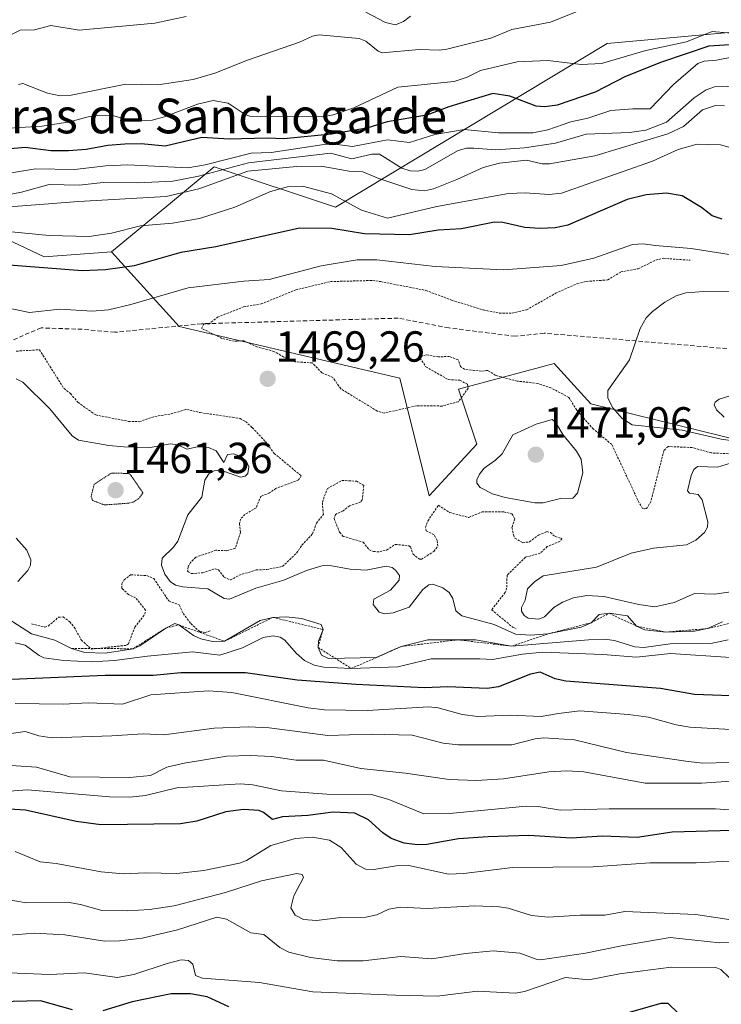
# Model space of a CAD drawing. Units: metres. Extents: x 675036 to 678482, y 4756113 to 4758349.
# Drawn here: x 678048 to 678210, y 4756980 to 4757208 of the extents above; entities that cross this region are included whole.
import ezdxf
from ezdxf.enums import TextEntityAlignment as Align

# ---------------------------------------------------------------- set-up
doc = ezdxf.new("R2010")
doc.units = ezdxf.units.M
doc.header["$MEASUREMENT"] = 0
for name, pattern in [('TRAZOS', [0.75, 0.5, -0.25]), ('TRAZOS2', [0.375, 0.25, -0.125]), ('TRAZOSX2', [1.5, 1, -0.5])]:
    doc.linetypes.add(name, pattern=pattern)
for name, color, linetype, lineweight in [('Arbolado forestal CxS', 92, 'Continuous', 0), ('Carátula', 7, 'Continuous', 5), ('Curva de nivel auxiliar', 36, 'TRAZOS', 0), ('Curva de nivel auxiliar depresión', 39, 'TRAZOS2', 0), ('Curva de nivel maestra', 36, 'Continuous', 30), ('Curva de nivel normal', 36, 'Continuous', 0), ('Escarpado lineal', 39, 'TRAZOS', 0), ('Punto de cota en terreno', 7, 'Continuous', 0), ('Roquedo CxS', 135, 'Continuous', 0), ('Rótulo de punto de cota en terreno', 19, 'Continuous', 0), ('Senda', 19, 'TRAZOSX2', 0), ('Texto cartográfico', 19, 'Continuous', 0)]:
    doc.layers.add(name, color=color, linetype=linetype, lineweight=lineweight)
doc.styles.add('Arial', font='txt', dxfattribs={"height": 0.2})

# ---------------------------------------------------------------- blocks, each defined once
blk = doc.blocks.new('*U159')
at = {"layer": 'Curva de nivel normal', "color": 36, "linetype": 'Continuous', "lineweight": 0}
blk.add_polyline3d([(678215.75, 4756994.72, 1410), (678209.21, 4756994.63, 1410), (678197.82, 4756995.9, 1410), (678186.6, 4756993.93, 1410), (678178.26, 4756992.28, 1410), (678167.92, 4756990.75, 1410), (678166.9, 4756990.85, 1410), (678163.17, 4756992.26, 1410), (678157.03, 4756992.8, 1410), (678150.59, 4756992.16, 1410), (678142.85, 4756990.93, 1410), (678135.74, 4756991.46, 1410), (678127.03, 4756990.51, 1410), (678121.02, 4756990.5, 1410), (678114.86, 4756991.23, 1410), (678109.85, 4756992.51, 1410), (678107.77, 4756993.56, 1410), (678104.09, 4756996.59, 1410), (678101.1, 4756996.97, 1410), (678095.46, 4757000.11, 1410), (678093.25, 4757000.6, 1410), (678084.22, 4756997.67, 1410), (678076.01, 4756995.74, 1410), (678070.85, 4756995.07, 1410), (678067.33, 4756995.06, 1410), (678058.25, 4756996.52, 1410), (678051.23, 4756996.85, 1410), (678039.6, 4756995.92, 1410)], dxfattribs=at)
blk = doc.blocks.new('*U177')
at = {"layer": 'Curva de nivel normal', "color": 36, "linetype": 'Continuous', "lineweight": 0}
blk.add_polyline3d([(678046.77, 4757015.67, 1420), (678052.49, 4757013.36, 1420), (678056.22, 4757012.95, 1420), (678066.6, 4757011, 1420), (678071.68, 4757010.55, 1420), (678076.83, 4757010.79, 1420), (678084.04, 4757010.63, 1420), (678090.28, 4757011.36, 1420), (678098.53, 4757013.03, 1420), (678100.11, 4757013.61, 1420), (678105.7, 4757017.1, 1420), (678111.41, 4757018.67, 1420), (678115.34, 4757018.99, 1420), (678119.25, 4757018.32, 1420), (678121.94, 4757016.63, 1420), (678125.4, 4757012.79, 1420), (678127.55, 4757011.64, 1420), (678129.47, 4757011.54, 1420), (678134.66, 4757012.39, 1420), (678137.54, 4757012.48, 1420), (678146.73, 4757010.51, 1420), (678150.21, 4757010.65, 1420), (678161.42, 4757012.01, 1420), (678180.03, 4757012.2, 1420), (678193.22, 4757013.12, 1420), (678203.85, 4757013.12, 1420), (678212.96, 4757013.57, 1420)], dxfattribs=at)
blk = doc.blocks.new('*U179')
at = {"layer": 'Curva de nivel normal', "color": 36, "linetype": 'Continuous', "lineweight": 0}
blk.add_polyline3d([(678211.43, 4756986.67, 1405), (678209.49, 4756988.47, 1405), (678208.36, 4756988.92, 1405), (678198.04, 4756989.05, 1405), (678186.13, 4756987.5, 1405), (678179.05, 4756986.15, 1405), (678173.69, 4756986.64, 1405), (678164.2, 4756983.43, 1405), (678162.12, 4756983.02, 1405), (678153.42, 4756983.5, 1405), (678144.08, 4756982.32, 1405), (678134.47, 4756982.54, 1405), (678115.44, 4756983.32, 1405), (678103.12, 4756985.49, 1405), (678089.95, 4756986.49, 1405), (678088.37, 4756987.14, 1405), (678087.72, 4756989.73, 1405), (678086.76, 4756990.58, 1405), (678085.02, 4756990.74, 1405), (678081.79, 4756989.87, 1405), (678074.09, 4756987.35, 1405), (678070.29, 4756986.69, 1405), (678062.72, 4756987.72, 1405), (678054.74, 4756987.38, 1405), (678045.3, 4756987.7, 1405)], dxfattribs=at)
blk = doc.blocks.new('*U186')
at = {"layer": 'Curva de nivel normal', "color": 36, "linetype": 'Continuous', "lineweight": 0}
blk.add_polyline3d([(678211.79, 4757060.47, 1455), (678197.88, 4757061.38, 1455), (678190.02, 4757060.51, 1455), (678182.26, 4757061.16, 1455), (678168.42, 4757061.66, 1455), (678163.73, 4757061.21, 1455), (678156.82, 4757060.01, 1455), (678153.91, 4757060.1, 1455), (678142.73, 4757060.11, 1455), (678134.99, 4757058.3, 1455), (678124.28, 4757057.9, 1455), (678117.95, 4757058.21, 1455), (678115.74, 4757058.68, 1455), (678113.48, 4757059.75, 1455), (678111.54, 4757061.4, 1455), (678108.97, 4757064.46, 1455), (678107.86, 4757065.15, 1455), (678106.28, 4757065.43, 1455), (678103.92, 4757065.02, 1455), (678099.2, 4757062.63, 1455), (678093.93, 4757061.01, 1455), (678087.65, 4757061.72, 1455), (678077.24, 4757060.78, 1455), (678069.63, 4757059.71, 1455), (678064.27, 4757059.41, 1455), (678057.99, 4757059.72, 1455), (678053.36, 4757060.39, 1455), (678052.27, 4757060.87, 1455), (678049.06, 4757063.28, 1455), (678046.78, 4757063.84, 1455)], dxfattribs=at)
blk = doc.blocks.new('*U190')
at = {"layer": 'Curva de nivel normal', "color": 36, "linetype": 'Continuous', "lineweight": 0}
blk.add_polyline3d([(678213.65, 4757204.21, 1505), (678207.5, 4757204.77, 1505), (678201.61, 4757202.37, 1505), (678192.24, 4757200.44, 1505), (678181.99, 4757197.4, 1505), (678177.32, 4757197.15, 1505), (678169.62, 4757198.12, 1505), (678162.53, 4757197.77, 1505), (678154.11, 4757195.77, 1505), (678151.03, 4757194.28, 1505), (678148, 4757193.29, 1505), (678135.01, 4757191.92, 1505), (678124.86, 4757187.19, 1505), (678120.1, 4757185.59, 1505), (678117.68, 4757185.14, 1505), (678100.85, 4757185.29, 1505), (678099.84, 4757185.65, 1505), (678095.89, 4757188.26, 1505), (678092.4, 4757188.91, 1505), (678088.79, 4757188, 1505), (678081.23, 4757185.09, 1505), (678078.32, 4757184.34, 1505), (678073.82, 4757184.09, 1505), (678069.17, 4757185.43, 1505), (678066.22, 4757185.51, 1505), (678063.61, 4757185.11, 1505), (678059.4, 4757183.92, 1505), (678052.96, 4757182.96, 1505), (678040.04, 4757182.19, 1505)], dxfattribs=at)
blk = doc.blocks.new('*U192')
at = {"layer": 'Curva de nivel normal', "color": 36, "linetype": 'Continuous', "lineweight": 0}
blk.add_polyline3d([(678041.19, 4757005.24, 1415), (678049.34, 4757003.89, 1415), (678058.83, 4757003.99, 1415), (678061.81, 4757003.51, 1415), (678066.78, 4757002.12, 1415), (678072.68, 4757002.02, 1415), (678077.74, 4757002.34, 1415), (678083.41, 4757003.16, 1415), (678095.28, 4757006.27, 1415), (678103.57, 4757008.92, 1415), (678111.7, 4757010.6, 1415), (678112.92, 4757010.37, 1415), (678113.26, 4757009.72, 1415), (678111.02, 4757005.51, 1415), (678110.34, 4757002.75, 1415), (678111.33, 4757000.99, 1415), (678113.22, 4757000.01, 1415), (678116.25, 4756999.82, 1415), (678121.86, 4757000.5, 1415), (678127.61, 4757000.58, 1415), (678130.19, 4757001.07, 1415), (678132.94, 4757002.4, 1415), (678135.65, 4757002.84, 1415), (678141.78, 4757002.54, 1415), (678152.76, 4757003.14, 1415), (678158.4, 4757002.94, 1415), (678160.45, 4757002.63, 1415), (678165.8, 4757000.96, 1415), (678169.7, 4757000.56, 1415), (678177.03, 4757001.03, 1415), (678182.73, 4757001.02, 1415), (678187.36, 4757001.86, 1415), (678203.74, 4757001.19, 1415), (678211.33, 4756999.99, 1415)], dxfattribs=at)
blk = doc.blocks.new('*U216')
at = {"layer": 'Curva de nivel maestra', "color": 36, "linetype": 'Continuous', "lineweight": 30}
blk.add_polyline3d([(678212.09, 4757020.55, 1425), (678198.27, 4757020.18, 1425), (678190.21, 4757018.96, 1425), (678182.19, 4757019.27, 1425), (678174.95, 4757018.8, 1425), (678165.22, 4757019.4, 1425), (678155.85, 4757019.05, 1425), (678149.04, 4757018.61, 1425), (678141.69, 4757017.35, 1425), (678139.54, 4757017.25, 1425), (678136.49, 4757017.65, 1425), (678133.46, 4757018.71, 1425), (678131.57, 4757019.99, 1425), (678128.28, 4757022.99, 1425), (678125.08, 4757024.57, 1425), (678120.11, 4757024.81, 1425), (678114.28, 4757024.04, 1425), (678108.38, 4757023.69, 1425), (678106.08, 4757023.12, 1425), (678104.06, 4757024.68, 1425), (678103, 4757025.13, 1425), (678099.39, 4757025.4, 1425), (678095.36, 4757024.84, 1425), (678088.65, 4757022.71, 1425), (678084.91, 4757022.08, 1425), (678066.52, 4757021.87, 1425), (678060.84, 4757022.64, 1425), (678049.11, 4757025.26, 1425), (678039.3, 4757025.82, 1425)], dxfattribs=at)
blk = doc.blocks.new('*U218')
at = {"layer": 'Curva de nivel maestra', "color": 36, "linetype": 'Continuous', "lineweight": 30}
for points in [[(678199.64, 4756978.41, 1400), (678197.39, 4756980.65, 1400), (678195.66, 4756980.69, 1400), (678182.48, 4756976.88, 1400)], [(678096, 4756979.87, 1400), (678091.03, 4756982.2, 1400), (678087.22, 4756982.88, 1400), (678082.74, 4756982.87, 1400), (678073.75, 4756981.03, 1400), (678066.97, 4756979, 1400)], [(678060, 4756979.18, 1400), (678052.6, 4756981.28, 1400), (678046.27, 4756981.12, 1400), (678039.02, 4756980.36, 1400), (678031.72, 4756981.48, 1400), (678025.87, 4756978.19, 1400)]]:
    blk.add_polyline3d(points, dxfattribs=at)
blk = doc.blocks.new('5PATER')
at = {"layer": 'Carátula', "linetype": 'Continuous', "lineweight": 5}
h = blk.add_hatch(color=250, dxfattribs=at)
edge = h.paths.add_edge_path()
edge.add_ellipse((0, 0.01), major_axis=(-1.33, -1.34), ratio=0.999422, start_angle=0, end_angle=360)

msp = doc.modelspace()

# ---------------------------------------------------------------- linework, layer by layer
at = {"layer": 'Arbolado forestal CxS', "color": 92, "linetype": 'Continuous', "lineweight": 0}
for points in [[(678455.5458, 4757197.0968, 1492.8567), (678441.3113, 4757202.4367, 1494.6401), (678421.0647, 4757198.1897, 1486.4003), (678375.4869, 4757219.4439, 1481.6687), (678320.1799, 4757204.5429, 1491.5173), (678304.5043, 4757199.0319, 1492.0399), (678228.2409, 4757192.2501, 1486.5015), (678228.3231, 4757206.1209, 1501.4108), (678183.2869, 4757201.9781, 1504.6864), (678120.6239, 4757164.2751, 1476.607), (678092.6607, 4757173.6001, 1484.8116), (678083.0129, 4757165.6165, 1480.6861), (678068.9849, 4757154.0083, 1475.0414)], [(678244.5077, 4757102.9289, 1464.8223), (678179.5165, 4757118.9223, 1466.2967), (678171.0427, 4757128.2471, 1466.3369), (678149.0111, 4757122.3131, 1467.8599), (678153.2469, 4757109.5973, 1469.8233), (678142.2311, 4757097.7291, 1467.3697), (678135.4523, 4757124.8561, 1466.9026), (678084.6105, 4757136.7241, 1468.0474), (678068.9849, 4757154.0083, 1475.0414), (678083.0129, 4757165.6165, 1480.6861), (678092.6607, 4757173.6001, 1484.8116), (678120.6239, 4757164.2751, 1476.607), (678183.2869, 4757201.9781, 1504.6864), (678228.3231, 4757206.1209, 1501.4108)], [(677930.8127, 4757113.4125, 1468.7467), (677948.9979, 4757118.5065, 1466.6442), (677951.9963, 4757119.3463, 1466.2201), (677964.7071, 4757115.9555, 1465.6517), (678013.0071, 4757137.9965, 1468.3281), (678030.2989, 4757163.7573, 1481.5538), (678053.4123, 4757152.8193, 1474.1833), (678068.9849, 4757154.0083, 1475.0414), (678084.6105, 4757136.7241, 1468.0474), (678135.4523, 4757124.8561, 1466.9026), (678142.2311, 4757097.7291, 1467.3697), (678153.2469, 4757109.5973, 1469.8233), (678149.0111, 4757122.3131, 1467.8599), (678171.0427, 4757128.2471, 1466.3369), (678179.5165, 4757118.9223, 1466.2967), (678244.5077, 4757102.9289, 1464.8223)], [(678030.2989, 4757163.7573, 1481.5538), (678053.4123, 4757152.8193, 1474.1833), (678068.9849, 4757154.0083, 1475.0414)], [(678068.9849, 4757154.0083, 1475.0414), (678084.6105, 4757136.7241, 1468.0474), (678135.4523, 4757124.8561, 1466.9026), (678142.2311, 4757097.7291, 1467.3697), (678153.2469, 4757109.5973, 1469.8233), (678149.0111, 4757122.3131, 1467.8599), (678171.0427, 4757128.2471, 1466.3369), (678179.5165, 4757118.9223, 1466.2967), (678244.5077, 4757102.9289, 1464.8223), (678274.5681, 4757094.0459, 1466.6167), (678304.9265, 4757089.2519, 1452.3935), (678313.4003, 4757103.6629, 1454.3471), (678330.3481, 4757101.1199, 1453.6711), (678349.6923, 4757088.0359, 1462.3068), (678377.1579, 4757087.2759, 1461.3104)], [(678068.9849, 4757154.0083, 1475.0414), (678084.6105, 4757136.7241, 1468.0474), (678135.4523, 4757124.8561, 1466.9026), (678142.2311, 4757097.7291, 1467.3697), (678153.2469, 4757109.5973, 1469.8233), (678149.0111, 4757122.3131, 1467.8599), (678171.0427, 4757128.2471, 1466.3369), (678179.5165, 4757118.9223, 1466.2967), (678244.5077, 4757102.9289, 1464.8223), (678274.5681, 4757094.0459, 1466.6167), (678304.9265, 4757089.2519, 1452.3935), (678313.4003, 4757103.6629, 1454.3471), (678330.3481, 4757101.1199, 1453.6711), (678349.6923, 4757088.0359, 1462.3068), (678377.1579, 4757087.2759, 1461.3104)]]:
    msp.add_polyline3d(points, dxfattribs=at)
at = {"layer": 'Curva de nivel auxiliar', "color": 36, "linetype": 'TRAZOS', "lineweight": 0}
for points in [[(678211.24, 4757107.43, 1467.5), (678207.31, 4757107.61, 1467.5), (678202.89, 4757108.86, 1467.5), (678197.37, 4757109.09, 1467.5), (678196.37, 4757108.17, 1467.5), (678193.37, 4757096.41, 1467.5), (678192.38, 4757094.78, 1467.5), (678191.79, 4757094.68, 1467.5), (678191.43, 4757094.81, 1467.5), (678190.38, 4757096.71, 1467.5), (678184.34, 4757109.57, 1467.5), (678180.1, 4757113.09, 1467.5), (678176.27, 4757117.5, 1467.5), (678174.43, 4757120.42, 1467.5), (678170.31, 4757122.6, 1467.5), (678167.3, 4757123.64, 1467.5), (678162.51, 4757124.17, 1467.5), (678157.55, 4757125.48, 1467.5), (678155.76, 4757126.65, 1467.5), (678154.25, 4757126.46, 1467.5), (678150.42, 4757126.89, 1467.5), (678149.48, 4757127.5, 1467.5), (678148.96, 4757129.05, 1467.5), (678146.93, 4757129.85, 1467.5), (678144.4, 4757129.76, 1467.5), (678141.51, 4757130.22, 1467.5), (678140.48, 4757129.93, 1467.5), (678140.14, 4757129.48, 1467.5), (678141.49, 4757127.47, 1467.5), (678146.62, 4757124.52, 1467.5), (678149.31, 4757124.37, 1467.5), (678151.11, 4757123.43, 1467.5), (678151.25, 4757122.51, 1467.5), (678148.96, 4757119.41, 1467.5), (678145.22, 4757118.42, 1467.5), (678139.35, 4757118.5, 1467.5), (678131.83, 4757116.79, 1467.5), (678130.27, 4757117.27, 1467.5), (678121.84, 4757122.41, 1467.5), (678120, 4757125.03, 1467.5), (678117.49, 4757126.07, 1467.5), (678115.32, 4757128.36, 1467.5), (678111.32, 4757128.61, 1467.5), (678109.34, 4757129.35, 1467.5), (678106.45, 4757131.03, 1467.5), (678102.47, 4757132.06, 1467.5), (678099.51, 4757133.48, 1467.5), (678097.34, 4757133.37, 1467.5), (678094.45, 4757134.01, 1467.5), (678089.76, 4757136.33, 1467.5), (678090.27, 4757137.37, 1467.5), (678091.39, 4757137.33, 1467.5), (678093.44, 4757138.92, 1467.5), (678099.45, 4757141.28, 1467.5), (678103.47, 4757141.96, 1467.5), (678111.47, 4757145.21, 1467.5), (678119.48, 4757147.12, 1467.5), (678129.2, 4757147.37, 1467.5), (678131.03, 4757147.11, 1467.5), (678141.47, 4757145.09, 1467.5), (678147.4, 4757142.85, 1467.5), (678154.73, 4757140.57, 1467.5), (678158.4, 4757139.86, 1467.5), (678161.41, 4757139.85, 1467.5), (678164.71, 4757140.62, 1467.5), (678171.41, 4757144.41, 1467.5), (678176.38, 4757146.65, 1467.5), (678178.48, 4757147.15, 1467.5), (678183.41, 4757147.51, 1467.5), (678186.43, 4757149.34, 1467.5), (678190.47, 4757150.09, 1467.5), (678194.48, 4757152.06, 1467.5), (678196.23, 4757152.48, 1467.5), (678202.45, 4757152.03, 1467.5)], [(678047.01, 4757131.08, 1467.5), (678052.37, 4757131.4, 1467.5), (678058.02, 4757122.44, 1467.5), (678059.5, 4757121.28, 1467.5), (678061.25, 4757119.26, 1467.5), (678065.34, 4757116.36, 1467.5), (678072.89, 4757114.89, 1467.5), (678075.39, 4757114.81, 1467.5), (678078.98, 4757116.01, 1467.5), (678082.72, 4757116.61, 1467.5), (678086.3, 4757117.65, 1467.5), (678089.42, 4757116.91, 1467.5), (678098.63, 4757115.56, 1467.5), (678099.9, 4757114.86, 1467.5), (678101.45, 4757113.44, 1467.5), (678104.48, 4757110.22, 1467.5), (678106.51, 4757107.5, 1467.5), (678112.74, 4757102.3, 1467.5), (678112.11, 4757101.38, 1467.5), (678106.9, 4757099.41, 1467.5), (678105.41, 4757098.39, 1467.5), (678103.41, 4757097.62, 1467.5), (678102.34, 4757094.96, 1467.5), (678099.76, 4757093.44, 1467.5), (678098.74, 4757092.37, 1467.5), (678098.49, 4757091.25, 1467.5), (678098.74, 4757089.29, 1467.5), (678097.5, 4757085.62, 1467.5), (678095.49, 4757085.06, 1467.5), (678093.07, 4757085.16, 1467.5), (678088.43, 4757083.55, 1467.5), (678087.21, 4757082.35, 1467.5), (678086.64, 4757081.32, 1467.5), (678086.52, 4757080.31, 1467.5), (678087.38, 4757079.79, 1467.5), (678089.95, 4757079.98, 1467.5), (678092.92, 4757080.91, 1467.5), (678093.68, 4757080.68, 1467.5), (678094.94, 4757078.95, 1467.5), (678096.43, 4757078.31, 1467.5), (678098.41, 4757079.4, 1467.5), (678102.33, 4757080.62, 1467.5), (678104.78, 4757080.72, 1467.5), (678108.41, 4757081.43, 1467.5), (678111.66, 4757084.51, 1467.5), (678112.89, 4757086.34, 1467.5), (678115.35, 4757088.96, 1467.5), (678116.22, 4757091.42, 1467.5), (678117.83, 4757093.38, 1467.5), (678117.6, 4757096.28, 1467.5), (678118.78, 4757099.39, 1467.5), (678122.14, 4757101.25, 1467.5), (678125.46, 4757101.11, 1467.5), (678127.18, 4757100.1, 1467.5), (678126.79, 4757096.81, 1467.5), (678126.4, 4757096.23, 1467.5), (678123.86, 4757095.4, 1467.5), (678122.42, 4757094.22, 1467.5), (678120.64, 4757093.43, 1467.5), (678120.3, 4757092.51, 1467.5), (678121.59, 4757089.31, 1467.5), (678122.37, 4757088.37, 1467.5), (678127, 4757087.03, 1467.5), (678128.35, 4757085.35, 1467.5), (678129.38, 4757084.86, 1467.5), (678130.85, 4757084.82, 1467.5), (678132.43, 4757085.2, 1467.5), (678134.41, 4757086.52, 1467.5), (678137.51, 4757086.18, 1467.5), (678137.94, 4757085.97, 1467.5), (678138.51, 4757084.3, 1467.5), (678139.99, 4757083.09, 1467.5), (678140.46, 4757083.1, 1467.5), (678143.34, 4757084.9, 1467.5), (678144.23, 4757086.12, 1467.5), (678144.05, 4757087.44, 1467.5), (678143.36, 4757088.74, 1467.5), (678141.54, 4757089.64, 1467.5), (678141.41, 4757090.41, 1467.5), (678141.92, 4757091.91, 1467.5), (678144.37, 4757095.55, 1467.5), (678146.9, 4757093.89, 1467.5), (678151.36, 4757092.72, 1467.5), (678154.43, 4757094.01, 1467.5), (678159.45, 4757094.01, 1467.5), (678161.32, 4757093.6, 1467.5), (678162.02, 4757092.41, 1467.5), (678161.34, 4757090.42, 1467.5), (678161.66, 4757088.75, 1467.5), (678162.01, 4757087.98, 1467.5), (678163.82, 4757086.9, 1467.5), (678165.4, 4757087.11, 1467.5), (678167.43, 4757088.65, 1467.5), (678169.39, 4757089.49, 1467.5), (678170.22, 4757089.25, 1467.5), (678171.31, 4757088.31, 1467.5), (678172.86, 4757087.89, 1467.5), (678172.43, 4757087.26, 1467.5), (678169.48, 4757086.01, 1467.5), (678167.83, 4757084.48, 1467.5), (678164.42, 4757083.56, 1467.5), (678160.21, 4757079.39, 1467.5), (678160.11, 4757076.46, 1467.5), (678159.79, 4757075.43, 1467.5), (678156.65, 4757071.42, 1467.5), (678161.47, 4757067.45, 1467.5), (678162.33, 4757067.08, 1467.5)], [(678050.51, 4757068.2, 1462.5), (678053.62, 4757067.46, 1462.5), (678054.38, 4757067.7, 1462.5), (678056.75, 4757069.7, 1462.5), (678057.85, 4757069.79, 1462.5), (678059.34, 4757068.67, 1462.5), (678060.4, 4757067.4, 1462.5), (678062.02, 4757064.45, 1462.5), (678064.35, 4757062.38, 1462.5), (678072.47, 4757063.26, 1462.5), (678072.9, 4757063.57, 1462.5), (678074.33, 4757067.43, 1462.5), (678076.65, 4757070.43, 1462.5), (678076.85, 4757071.35, 1462.5), (678074.49, 4757074.22, 1462.5), (678072.9, 4757074.95, 1462.5), (678071.39, 4757076.38, 1462.5), (678071.35, 4757077.42, 1462.5), (678071.89, 4757078.34, 1462.5), (678073.37, 4757079.51, 1462.5), (678077.15, 4757079.32, 1462.5), (678078.7, 4757078.69, 1462.5), (678082.18, 4757073.47, 1462.5), (678084.6, 4757072.58, 1462.5), (678085.53, 4757070.57, 1462.5), (678087.25, 4757068.24, 1462.5), (678089.37, 4757066.38, 1462.5), (678090.56, 4757066.24, 1462.5), (678091.76, 4757066.58, 1462.5)]]:
    msp.add_polyline3d(points, dxfattribs=at)
at = {"layer": 'Curva de nivel auxiliar depresión', "color": 39, "linetype": 'TRAZOS2', "lineweight": 0}
msp.add_polyline3d([(678067.32, 4757095.62, 1462.5), (678072.98, 4757096.02, 1462.5), (678074.14, 4757096.34, 1462.5), (678075.32, 4757097.14, 1462.5), (678076.21, 4757098.4, 1462.5), (678073.46, 4757102.46, 1462.5), (678072.93, 4757102.86, 1462.5), (678068.95, 4757102.98, 1462.5), (678064.97, 4757100.38, 1462.5), (678064.28, 4757097.55, 1462.5), (678064.63, 4757096.64, 1462.5), (678067.32, 4757095.62, 1462.5)], dxfattribs=at)
at = {"layer": 'Curva de nivel maestra', "color": 36, "linetype": 'Continuous', "lineweight": 30}
for points in [[(678218.87, 4757202.18, 1500), (678206.73, 4757201.41, 1500), (678195.85, 4757197.74, 1500), (678187.5, 4757194.4, 1500), (678180.52, 4757190.78, 1500), (678171.75, 4757187.8, 1500), (678168.95, 4757187.41, 1500), (678166.89, 4757187.59, 1500), (678160.82, 4757189.9, 1500), (678156.9, 4757190.52, 1500), (678146.79, 4757187.44, 1500), (678141.68, 4757185.52, 1500), (678132.56, 4757183.99, 1500), (678127.89, 4757182.46, 1500), (678119.72, 4757181.12, 1500), (678108.7, 4757180.01, 1500), (678104.86, 4757180.22, 1500), (678096.14, 4757179.93, 1500), (678089.82, 4757180.35, 1500), (678081.38, 4757178.38, 1500), (678075.84, 4757178.89, 1500), (678072.04, 4757178.83, 1500), (678068.14, 4757178.48, 1500), (678063.11, 4757177.56, 1500), (678059.08, 4757177.28, 1500), (678054.98, 4757177.3, 1500), (678049.07, 4757178.02, 1500), (678040.37, 4757177.23, 1500)], [(678209.78, 4757161.48, 1475), (678207.47, 4757162.25, 1475), (678205.02, 4757164.22, 1475), (678200.6, 4757166.9, 1475), (678197, 4757167.54, 1475), (678192.26, 4757167.11, 1475), (678187.93, 4757166.06, 1475), (678174.21, 4757160.16, 1475), (678171.33, 4757159.55, 1475), (678167.76, 4757159.36, 1475), (678164.32, 4757159.61, 1475), (678159.25, 4757160.71, 1475), (678157.3, 4757160.8, 1475), (678149.73, 4757159.31, 1475), (678144.35, 4757159, 1475), (678137.72, 4757157.93, 1475), (678127.34, 4757158.11, 1475), (678119.79, 4757159.34, 1475), (678112.34, 4757159.4, 1475), (678093.05, 4757155.15, 1475), (678084.98, 4757153.84, 1475), (678074.22, 4757150.76, 1475), (678067.59, 4757149.85, 1475), (678062.19, 4757149.63, 1475), (678043.38, 4757151.05, 1475)], [(678211.76, 4757051.62, 1450), (678203.42, 4757051.9, 1450), (678195.59, 4757053.3, 1450), (678173.76, 4757055.01, 1450), (678171.31, 4757055.51, 1450), (678167.8, 4757057.06, 1450), (678165.63, 4757056.59, 1450), (678158.23, 4757053.67, 1450), (678155.58, 4757053.28, 1450), (678146.57, 4757053.71, 1450), (678141.16, 4757053.44, 1450), (678125.38, 4757054.19, 1450), (678111.78, 4757055.24, 1450), (678099.85, 4757056.92, 1450), (678084.95, 4757056.88, 1450), (678078.64, 4757056.26, 1450), (678067.54, 4757056.26, 1450), (678044.12, 4757055.32, 1450)]]:
    msp.add_polyline3d(points, dxfattribs=at)
at = {"layer": 'Curva de nivel normal', "color": 36, "linetype": 'Continuous', "lineweight": 0}
for points in [[(678086.22, 4757208.21, 1515), (678078.95, 4757206.69, 1515), (678061.5, 4757205.12, 1515), (678054.96, 4757206.2, 1515), (678051.2, 4757205.2, 1515), (678047.92, 4757205.1, 1515), (678042.96, 4757202.61, 1515), (678041.32, 4757202.13, 1515), (678036.86, 4757201.73, 1515), (678032.72, 4757200, 1515), (678030.78, 4757200.18, 1515), (678028.66, 4757201.02, 1515), (678026.77, 4757202.27, 1515), (678025.25, 4757204.11, 1515), (678022.51, 4757211.2, 1515)], [(678176.88, 4757209.63, 1510), (678170.24, 4757206.95, 1510), (678161.34, 4757205.26, 1510), (678156.44, 4757203.28, 1510), (678146.33, 4757200.71, 1510), (678144.62, 4757200.48, 1510), (678139.95, 4757200.61, 1510), (678131.39, 4757199.9, 1510), (678130.48, 4757200.23, 1510), (678127.6, 4757202.53, 1510), (678126.11, 4757203.16, 1510), (678116.88, 4757204.04, 1510), (678115.3, 4757203.69, 1510), (678112.3, 4757202.3, 1510), (678100.37, 4757198.15, 1510), (678092.82, 4757195.16, 1510), (678087.84, 4757193.72, 1510), (678079.66, 4757192.47, 1510), (678072.25, 4757192.61, 1510), (678059.7, 4757190.07, 1510), (678057.15, 4757189.94, 1510), (678054.2, 4757190.57, 1510), (678048.51, 4757192.8, 1510), (678047.52, 4757192.58, 1510)], [(678137.94, 4757208.35, 1515), (678136.29, 4757207.09, 1515), (678134.49, 4757206.32, 1515), (678132.13, 4757206.89, 1515), (678127.64, 4757209.26, 1515)], [(678212.78, 4757199.05, 1495), (678208.5, 4757198.17, 1495), (678205.63, 4757197.95, 1495), (678204.23, 4757197.39, 1495), (678198.61, 4757192.53, 1495), (678193.24, 4757186.93, 1495), (678189.24, 4757186.96, 1495), (678184.17, 4757186.53, 1495), (678178.84, 4757184.83, 1495), (678174.92, 4757183.96, 1495), (678169.62, 4757182.09, 1495), (678166.12, 4757181.44, 1495), (678158.19, 4757181.39, 1495), (678150.28, 4757182.16, 1495), (678143.56, 4757181.05, 1495), (678137.74, 4757179.18, 1495), (678132.65, 4757179.81, 1495), (678124.58, 4757178.26, 1495), (678120.5, 4757178.81, 1495), (678118.47, 4757178.78, 1495), (678105.8, 4757176.88, 1495), (678101.16, 4757176.74, 1495), (678090.57, 4757174.01, 1495), (678086.6, 4757173.36, 1495), (678072.77, 4757174.05, 1495), (678067.65, 4757173.83, 1495), (678060.47, 4757172.94, 1495), (678051.42, 4757173.09, 1495), (678032.03, 4757169.92, 1495)], [(678225.58, 4757192.46, 1490), (678208.07, 4757192.01, 1490), (678206.12, 4757191.31, 1490), (678203.37, 4757189.46, 1490), (678196.99, 4757183.85, 1490), (678192.23, 4757182.07, 1490), (678188.41, 4757181.46, 1490), (678178.42, 4757181.12, 1490), (678171.36, 4757179.06, 1490), (678164.22, 4757177.96, 1490), (678157.59, 4757177.53, 1490), (678152.56, 4757177.89, 1490), (678150.81, 4757177.9, 1490), (678148.92, 4757177.36, 1490), (678141.25, 4757172.99, 1490), (678139.64, 4757172.55, 1490), (678137.88, 4757172.67, 1490), (678135.93, 4757173.27, 1490), (678130.82, 4757176.5, 1490), (678129.01, 4757176.48, 1490), (678124.37, 4757175.4, 1490), (678119.46, 4757176.74, 1490), (678100.58, 4757174.47, 1490), (678089.01, 4757171.44, 1490), (678083.15, 4757170.25, 1490), (678075.03, 4757169.89, 1490), (678067.04, 4757169.95, 1490), (678061.49, 4757169.35, 1490), (678054.62, 4757169.47, 1490), (678048.21, 4757167.73, 1490), (678042.54, 4757166.65, 1490)], [(678210.32, 4757187.67, 1485), (678208.24, 4757187.71, 1485), (678205.3, 4757186.69, 1485), (678200.88, 4757182.9, 1485), (678197.28, 4757181.16, 1485), (678180.41, 4757176.13, 1485), (678169.98, 4757174.24, 1485), (678168.31, 4757174.3, 1485), (678164.65, 4757175.15, 1485), (678158.46, 4757174.44, 1485), (678154.7, 4757173.41, 1485), (678148.65, 4757170.65, 1485), (678143.24, 4757168.51, 1485), (678141.17, 4757168.05, 1485), (678138.26, 4757168.33, 1485), (678130.63, 4757170.85, 1485), (678126.95, 4757172.42, 1485), (678123.76, 4757172.58, 1485), (678117.36, 4757173.71, 1485), (678111.63, 4757173.65, 1485), (678100.39, 4757172.57, 1485), (678089.11, 4757168.53, 1485), (678081.61, 4757166.77, 1485), (678061.38, 4757165.58, 1485), (678021.52, 4757162.51, 1485)], [(678215.64, 4757176.86, 1480), (678209.45, 4757178.66, 1480), (678204.08, 4757178.78, 1480), (678199.65, 4757177.57, 1480), (678193.77, 4757174.91, 1480), (678172.75, 4757167.52, 1480), (678169.94, 4757167.18, 1480), (678164.41, 4757167.57, 1480), (678160.5, 4757167.43, 1480), (678143.98, 4757164.44, 1480), (678132.6, 4757161.73, 1480), (678126.64, 4757163.59, 1480), (678119.71, 4757167.33, 1480), (678113, 4757169.11, 1480), (678109.6, 4757168.93, 1480), (678105.67, 4757167.9, 1480), (678097.43, 4757164.24, 1480), (678089.24, 4757161.69, 1480), (678083.05, 4757160.55, 1480), (678075.63, 4757159.99, 1480), (678068.95, 4757158.26, 1480), (678063.83, 4757157.54, 1480), (678054.6, 4757157.77, 1480), (678043.52, 4757158.82, 1480)], [(678217.27, 4757152.44, 1470), (678202.65, 4757154.75, 1470), (678194.39, 4757155.44, 1470), (678191.59, 4757155.83, 1470), (678189.15, 4757155.65, 1470), (678180.19, 4757152.53, 1470), (678172.71, 4757150.81, 1470), (678159.45, 4757149.84, 1470), (678143.59, 4757150.61, 1470), (678130.17, 4757152.16, 1470), (678125.64, 4757152.12, 1470), (678117.36, 4757150.76, 1470), (678105.32, 4757147.6, 1470), (678099.46, 4757147.21, 1470), (678086.64, 4757145.68, 1470), (678073.46, 4757141.82, 1470), (678068.25, 4757140.59, 1470), (678064.51, 4757140.32, 1470), (678057.08, 4757140.77, 1470), (678050.03, 4757139.97, 1470), (678044.51, 4757141.12, 1470)], [(678219.51, 4757144.94, 1465), (678205.61, 4757144.85, 1465), (678201.44, 4757144.52, 1465), (678199.2, 4757143.82, 1465), (678196.57, 4757142.37, 1465), (678193.73, 4757140.25, 1465), (678192.3, 4757138.74, 1465), (678190.87, 4757136.33, 1465), (678188.41, 4757129.07, 1465), (678183.41, 4757121.99, 1465), (678183.41, 4757120.25, 1465), (678184.58, 4757118.01, 1465), (678186.77, 4757115.57, 1465), (678189.06, 4757114.08, 1465), (678200.55, 4757112.86, 1465), (678209.61, 4757110.75, 1465), (678212.86, 4757110.3, 1465)], [(678209.89, 4757068.63, 1465), (678206.44, 4757067.1, 1465), (678203.41, 4757066.48, 1465), (678196.85, 4757066.3, 1465), (678191.99, 4757066.82, 1465), (678190.04, 4757067.67, 1465), (678187.96, 4757070.01, 1465), (678183.74, 4757070.63, 1465), (678181.46, 4757070.39, 1465), (678179.63, 4757068.47, 1465), (678177.33, 4757067.46, 1465), (678169.58, 4757065.86, 1465), (678165.62, 4757065.61, 1465), (678162.11, 4757065.81, 1465), (678157.19, 4757068.07, 1465), (678149.75, 4757070.01, 1465), (678148.4, 4757071.23, 1465), (678147.71, 4757074.04, 1465), (678146.87, 4757075.43, 1465), (678145.4, 4757076.47, 1465), (678143.12, 4757077.32, 1465), (678142.16, 4757077.22, 1465), (678140.78, 4757076.14, 1465), (678137.61, 4757072.03, 1465), (678133.94, 4757070.7, 1465), (678131.96, 4757070.47, 1465), (678130.72, 4757070.89, 1465), (678129.31, 4757072.69, 1465), (678129.44, 4757073.89, 1465), (678133.34, 4757075.97, 1465), (678135.35, 4757078.25, 1465), (678135.38, 4757079.35, 1465), (678134.51, 4757080.6, 1465), (678133.69, 4757081.18, 1465), (678132.33, 4757081.5, 1465), (678127.71, 4757080.55, 1465), (678124.05, 4757080.83, 1465), (678118.87, 4757081.72, 1465), (678117.49, 4757081.6, 1465), (678113.94, 4757080.51, 1465), (678108.73, 4757078.26, 1465), (678102.24, 4757076.45, 1465), (678096.21, 4757073.88, 1465), (678094.95, 4757074.08, 1465), (678091.19, 4757076.25, 1465), (678085.42, 4757076.7, 1465), (678083.7, 4757077.15, 1465), (678082.53, 4757077.98, 1465), (678081.27, 4757079.69, 1465), (678080.51, 4757081.71, 1465), (678080.64, 4757083.37, 1465), (678083.28, 4757085.91, 1465), (678084.26, 4757087.26, 1465), (678086.59, 4757093.32, 1465), (678089.78, 4757097.44, 1465), (678090.53, 4757101.29, 1465), (678091.42, 4757102.82, 1465), (678092.65, 4757103.46, 1465), (678094.2, 4757103.63, 1465), (678098.72, 4757102.02, 1465), (678099.81, 4757102.28, 1465), (678100.45, 4757102.86, 1465), (678100.64, 4757104.37, 1465), (678100.1, 4757105.64, 1465), (678099.06, 4757106.61, 1465), (678097.15, 4757107.37, 1465), (678095.7, 4757107.24, 1465), (678094.89, 4757105.43, 1465), (678093.1, 4757108.1, 1465), (678091.38, 4757108.84, 1465), (678088.84, 4757109.02, 1465), (678086.33, 4757108.5, 1465), (678084.27, 4757109.45, 1465), (678082.53, 4757109.7, 1465), (678077.98, 4757108.87, 1465), (678071.85, 4757108.99, 1465), (678068.35, 4757109.29, 1465), (678061.36, 4757110.54, 1465), (678059.89, 4757111.54, 1465), (678054.74, 4757117.79, 1465), (678048.51, 4757123.9, 1465), (678046.97, 4757124.66, 1465)], [(678210.25, 4757115.84, 1465), (678208.49, 4757117.57, 1465), (678207.95, 4757118.71, 1465), (678208.21, 4757119.33, 1465), (678209.1, 4757119.99, 1465), (678211.33, 4757120.69, 1465)], [(678166.63, 4757096.09, 1470), (678168.56, 4757096.12, 1470), (678172.55, 4757097.11, 1470), (678175.38, 4757097.19, 1470), (678176.41, 4757098.32, 1470), (678177.64, 4757103.01, 1470), (678177.26, 4757106.17, 1470), (678176.25, 4757107.98, 1470), (678173.06, 4757111.87, 1470), (678171.36, 4757114.72, 1470), (678170.6, 4757115.3, 1470), (678166.92, 4757114.22, 1470), (678161.53, 4757111.81, 1470), (678159.04, 4757107.38, 1470), (678157.53, 4757105.91, 1470), (678154.91, 4757104.11, 1470), (678153.85, 4757102.73, 1470), (678153.26, 4757101.44, 1470), (678153.25, 4757100.65, 1470), (678154, 4757099.66, 1470), (678156.86, 4757098.2, 1470), (678159.74, 4757097.32, 1470), (678166.63, 4757096.09, 1470)], [(678211.77, 4757105.23, 1470), (678208.77, 4757104.36, 1470), (678204.14, 4757104.5, 1470), (678203.28, 4757103.82, 1470), (678202.65, 4757102.43, 1470), (678201.81, 4757098.84, 1470), (678202.24, 4757098.34, 1470), (678204.28, 4757098.04, 1470), (678205.19, 4757096.78, 1470), (678206.52, 4757091.74, 1470), (678206.44, 4757090.47, 1470), (678205.76, 4757089.28, 1470), (678203.71, 4757087.53, 1470), (678201.56, 4757086.39, 1470), (678194, 4757085.64, 1470), (678188.82, 4757084.46, 1470), (678180.85, 4757081.23, 1470), (678168.54, 4757079.25, 1470), (678166.51, 4757077.92, 1470), (678164.92, 4757076.28, 1470), (678164.4, 4757073.64, 1470), (678163.54, 4757071.96, 1470), (678163.53, 4757071.09, 1470), (678164.17, 4757070.12, 1470), (678165.1, 4757069.5, 1470), (678167.54, 4757069.3, 1470)], [(678047.02, 4757087.95, 1465), (678049.48, 4757085.19, 1465), (678050.39, 4757082.97, 1465), (678050.27, 4757081.76, 1465), (678049.71, 4757080.5, 1465), (678047.39, 4757077.96, 1465)], [(678167.54, 4757069.3, 1470), (678168.8, 4757069.84, 1470), (678171.01, 4757071.94, 1470), (678172.99, 4757073.18, 1470), (678175.51, 4757074.23, 1470), (678178.6, 4757074.71, 1470), (678182.52, 4757074.51, 1470), (678190.6, 4757072.64, 1470), (678194.32, 4757072.15, 1470), (678198.73, 4757073.13, 1470), (678203.4, 4757075.16, 1470), (678208.05, 4757075.07, 1470), (678218.89, 4757076.6, 1470)], [(678037.77, 4757074.06, 1460), (678050.54, 4757065.9, 1460), (678055.93, 4757064.44, 1460), (678059.75, 4757062.53, 1460), (678062.8, 4757061.6, 1460), (678067.55, 4757061.43, 1460), (678073.94, 4757062.46, 1460), (678075.53, 4757063.09, 1460), (678081.51, 4757067.24, 1460), (678083.61, 4757068.24, 1460), (678084.48, 4757067.96, 1460), (678087.88, 4757065.52, 1460), (678089.56, 4757064.72, 1460), (678092.25, 4757064.12, 1460), (678095.07, 4757064.19, 1460), (678103.27, 4757068.99, 1460), (678106.2, 4757069.69, 1460), (678109.29, 4757069.81, 1460), (678112.77, 4757069.41, 1460), (678117.36, 4757068.07, 1460), (678117.76, 4757066.89, 1460), (678116.71, 4757064.23, 1460), (678116.6, 4757062.77, 1460), (678117.43, 4757060.95, 1460), (678119.04, 4757060.19, 1460), (678130.03, 4757060.4, 1460), (678135.8, 4757062.96, 1460), (678141.95, 4757064.52, 1460), (678152.94, 4757064.5, 1460), (678161.26, 4757063.04, 1460), (678178.95, 4757064.53, 1460), (678183.22, 4757064.58, 1460), (678184.97, 4757064.38, 1460), (678189.69, 4757062.87, 1460), (678191.74, 4757062.75, 1460), (678197.85, 4757063.56, 1460), (678207.22, 4757063.69, 1460), (678211.19, 4757064.5, 1460)], [(678222.5, 4757043.23, 1445), (678202.33, 4757044.38, 1445), (678199.18, 4757044.93, 1445), (678192.8, 4757046.71, 1445), (678188.23, 4757047.33, 1445), (678176.95, 4757048.15, 1445), (678172.08, 4757047.54, 1445), (678168.08, 4757046.84, 1445), (678160.9, 4757047.11, 1445), (678153.49, 4757046.87, 1445), (678149.81, 4757047.32, 1445), (678144.35, 4757048.82, 1445), (678142.17, 4757049.03, 1445), (678127.9, 4757048.18, 1445), (678118.12, 4757048.39, 1445), (678114.32, 4757048.87, 1445), (678096.71, 4757052.35, 1445), (678091.38, 4757052.77, 1445), (678078.02, 4757051.81, 1445), (678071.53, 4757049.71, 1445), (678063.57, 4757049.99, 1445), (678057.81, 4757049.64, 1445), (678046.74, 4757049.84, 1445)], [(678217.47, 4757036.37, 1440), (678205.39, 4757036.11, 1440), (678201.95, 4757036.49, 1440), (678187.71, 4757038.56, 1440), (678175.75, 4757041.45, 1440), (678168.64, 4757041.89, 1440), (678166.66, 4757041.72, 1440), (678161.3, 4757040.28, 1440), (678148.92, 4757040.3, 1440), (678145.46, 4757040.7, 1440), (678138.34, 4757042.51, 1440), (678128.84, 4757042.79, 1440), (678118.87, 4757042.43, 1440), (678105.33, 4757044.22, 1440), (678100.6, 4757044.48, 1440), (678092.69, 4757044.18, 1440), (678081.03, 4757042.62, 1440), (678076.24, 4757042.85, 1440), (678069.07, 4757042.38, 1440), (678055.2, 4757041.9, 1440), (678052.2, 4757042.4, 1440), (678049.09, 4757043.39, 1440), (678042.98, 4757042.56, 1440)], [(678251.65, 4757034.61, 1435), (678205.02, 4757031.46, 1435), (678192.06, 4757031.48, 1435), (678177.92, 4757034.07, 1435), (678174.02, 4757034.34, 1435), (678169.86, 4757034.07, 1435), (678159.39, 4757032.48, 1435), (678153.19, 4757032.1, 1435), (678146.82, 4757032.29, 1435), (678136.79, 4757033.78, 1435), (678126.48, 4757034.86, 1435), (678117.84, 4757036.76, 1435), (678111.59, 4757036.77, 1435), (678105.88, 4757037.63, 1435), (678101, 4757037.87, 1435), (678095.57, 4757037.71, 1435), (678085.74, 4757036.09, 1435), (678081.72, 4757035.12, 1435), (678077.96, 4757033.26, 1435), (678073.15, 4757032.8, 1435), (678059.36, 4757032.93, 1435), (678051.71, 4757035.12, 1435), (678045.87, 4757035.5, 1435)], [(678214.81, 4757025.09, 1430), (678208.29, 4757025.56, 1430), (678183.76, 4757025.56, 1430), (678172.5, 4757025.22, 1430), (678167.36, 4757026.05, 1430), (678164.63, 4757026.18, 1430), (678146.91, 4757024.45, 1430), (678141.01, 4757024.38, 1430), (678132.91, 4757027.72, 1430), (678128.97, 4757028.85, 1430), (678118.66, 4757028.94, 1430), (678108.18, 4757029.7, 1430), (678101.55, 4757031.11, 1430), (678098.71, 4757031.32, 1430), (678084.01, 4757030.35, 1430), (678076.81, 4757028.62, 1430), (678073.2, 4757028.24, 1430), (678068.5, 4757028.32, 1430), (678049.63, 4757029.91, 1430), (678037.81, 4757029.06, 1430)]]:
    msp.add_polyline3d(points, dxfattribs=at)
at = {"layer": 'Escarpado lineal', "color": 39, "linetype": 'TRAZOS', "lineweight": 0}
msp.add_polyline3d([(678059.75, 4757062.53, 1459.6584), (678073.94, 4757062.46, 1458.1215), (678081.51, 4757067.24, 1459.683), (678084.48, 4757067.96, 1460.3462), (678095.07, 4757064.19, 1459.3688), (678106.2, 4757069.69, 1458.0677), (678117.76, 4757066.89, 1458.533), (678116.6, 4757062.77, 1459.7729), (678124.28, 4757057.9, 1452.3923), (678135.8, 4757062.96, 1460.5177), (678148.8332, 4757064.5075, 1458.8667), (678161.26, 4757063.04, 1460.1566), (678169.58, 4757065.86, 1464.2881), (678179.63, 4757068.47, 1464.7544), (678183.74, 4757070.63, 1464.9886), (678190.04, 4757067.67, 1464.0096), (678196.85, 4757066.3, 1465.7972), (678206.44, 4757067.1, 1464.3843), (678216.3, 4757069.42, 1464.4434)], dxfattribs=at)
at = {"layer": 'Roquedo CxS', "color": 135, "linetype": 'Continuous', "lineweight": 0}
for points in [[(678455.5458, 4757197.0968, 1492.8567), (678441.3113, 4757202.4367, 1494.6401), (678421.0647, 4757198.1897, 1486.4003), (678375.4869, 4757219.4439, 1481.6687), (678320.1799, 4757204.5429, 1491.5173), (678304.5043, 4757199.0319, 1492.0399), (678228.2409, 4757192.2501, 1486.5015), (678228.3231, 4757206.1209, 1501.4108), (678183.2869, 4757201.9781, 1504.6864), (678120.6239, 4757164.2751, 1476.607), (678092.6607, 4757173.6001, 1484.8116), (678083.0129, 4757165.6165, 1480.6861), (678068.9849, 4757154.0083, 1475.0414)], [(678228.3231, 4757206.1209, 1501.4108), (678183.2869, 4757201.9781, 1504.6864), (678120.6239, 4757164.2751, 1476.607), (678092.6607, 4757173.6001, 1484.8116), (678083.0129, 4757165.6165, 1480.6861), (678068.9849, 4757154.0083, 1475.0414), (678053.4123, 4757152.8193, 1474.1833), (678030.2989, 4757163.7573, 1481.5538), (677992.6707, 4757158.3413, 1476.0474), (677959.6235, 4757161.7323, 1478.4199), (677951.2531, 4757154.6811, 1473.6195), (677943.5227, 4757148.1693, 1469.456), (677910.4753, 4757132.0625, 1467.4364), (677910.4753, 4757132.0625, 1467.4364), (677845.2277, 4757132.9095, 1470.0079), (677811.3325, 4757139.6915, 1471.9187), (677732.5271, 4757134.6057, 1458.3969)], [(678030.2989, 4757163.7573, 1481.5538), (678053.4123, 4757152.8193, 1474.1833), (678068.9849, 4757154.0083, 1475.0414)]]:
    msp.add_polyline3d(points, dxfattribs=at)
at = {"layer": 'Senda', "color": 19, "linetype": 'TRAZOSX2', "lineweight": 0}
msp.add_lwpolyline([(678216.8891, 4757131.1581), (678168.7493, 4757135.2257), (678162.0739, 4757134.4965), (678146.7567, 4757136.4319), (678135.1051, 4757138.6851), (678089.7467, 4757137.3951), (678069.7141, 4757135.4299), (678062.2259, 4757136.1245), (678052.7885, 4757136.4349), (678042.9359, 4757132.2893), (678032.6073, 4757133.9103), (678004.2797, 4757133.8413), (677991.3027, 4757136.8383), (677946.4089, 4757130.2271), (677920.5809, 4757128.2229)], dxfattribs=at)

# ---------------------------------------------------------------- block references
at = {"layer": 'Curva de nivel maestra', "color": 36, "linetype": 'Continuous', "lineweight": 30}
for name in ['*U218', '*U216']:
    msp.add_blockref(name, (0, 0), dxfattribs=at)
at = {"layer": 'Curva de nivel normal', "color": 36, "linetype": 'Continuous', "lineweight": 0}
for name in ['*U190', '*U186', '*U177', '*U192', '*U159', '*U179']:
    msp.add_blockref(name, (0, 0), dxfattribs=at)
at = {"layer": 'Punto de cota en terreno', "linetype": 'Continuous', "lineweight": 0}
for p in [(678104.99, 4757124.7, 1469.26), (678166.84, 4757107.2, 1471.06), (678069.92, 4757099, 1461.36)]:
    msp.add_blockref('5PATER', p, dxfattribs=at)

# ---------------------------------------------------------------- texts
at = {"layer": 'Rótulo de punto de cota en terreno', "color": 19, "linetype": 'Continuous', "lineweight": 0, "style": 'Arial'}
for s, p in [('1469,26', (678106.7539, 4757126.4639)), ('1471,06', (678168.6039, 4757108.9639)), ('1461,36', (678071.6839, 4757100.7639))]:
    msp.add_text(s, height=7, dxfattribs=at).set_placement(p, align=Align.BOTTOM_LEFT)
at = {"layer": 'Texto cartográfico', "color": 19, "linetype": 'Continuous', "lineweight": 0, "style": 'Arial'}
msp.add_text('Picarras de Sanchogarde', height=8, dxfattribs=at).set_placement((678083.0964, 4757185.3001), align=Align.MIDDLE_CENTER)

doc.saveas('drawing.dxf')
